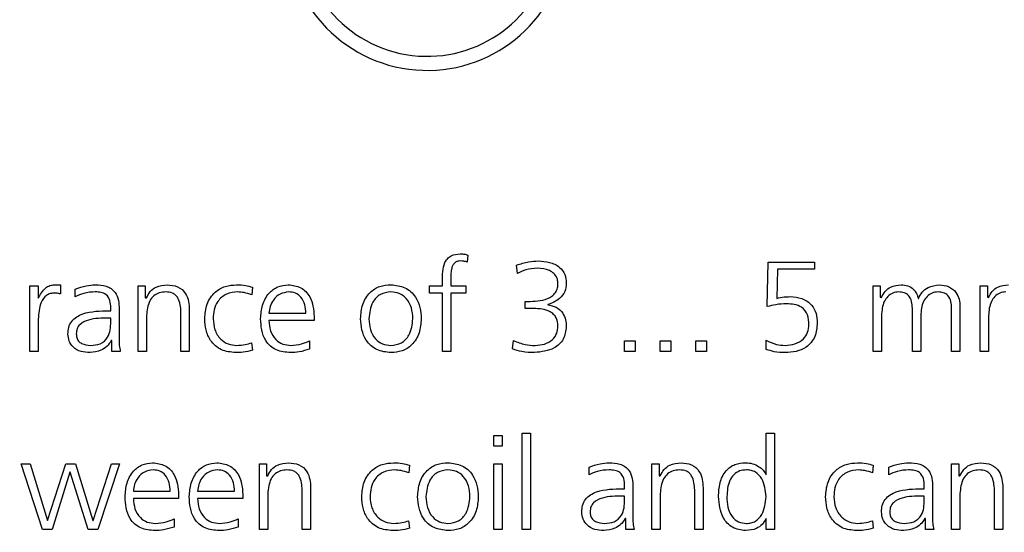
# Model space of a CAD drawing. Units: millimetres. Extents: x 20 to 422, y 10 to 287.
# Drawn here: x 110 to 112, y 233 to 234 of the extents above; entities that cross this region are included whole.
import ezdxf

# ---------------------------------------------------------------- set-up
doc = ezdxf.new("R2010")
doc.units = ezdxf.units.MM
doc.styles.add('SLDTEXTSTYLE0', font='TXT', dxfattribs={"width": 0.605})
doc.dimstyles.new('SLDDIMSTYLE1', dxfattribs={"dimtxt": 3.5, "dimasz": 3.302, "dimexe": 0, "dimexo": 0.0625, "dimgap": 0.875, "dimtad": 1, "dimdec": 3, "dimlfac": 30, "dimrnd": 1e-09, "dimzin": 12, "dimdsep": 46, "dimtxsty": 'SLDTEXTSTYLE0', "dimsah": 1, "dimcen": 0.09, "dimadec": 0, "dimazin": 3, "dimtfac": 1, "dimtdec": 3, "dimtofl": 0, "dimtmove": 0, "dimatfit": 3, "dimfxl": 1, "dimfrac": 2, "dimtolj": 1, "dimtzin": 12, "dimarcsym": 0})

# ---------------------------------------------------------------- blocks, each defined once
blk = doc.blocks.new('_D_4')
at = {"color": 7, "linetype": 'Continuous', "lineweight": 0}
for p, q in [((202.4515, 265.5603), (36.2236, 265.5603)), ((37.2236, 198.7269), (37.2236, 265.5603)), ((99.1182, 198.7269), (36.2236, 198.7269))]:
    blk.add_line(p, q, dxfattribs=at)
at = {"color": 7, "linetype": 'Continuous', "lineweight": 18}
for points in [[(37.2236, 265.5603), (36.7156, 262.2583), (37.7316, 262.2583)], [(37.2236, 198.7269), (37.7316, 202.0289), (36.7156, 202.0289)]]:
    blk.add_solid(points, dxfattribs=at)
at = {"color": 7, "linetype": 'Continuous', "lineweight": 18, "insert": (32.7119, 227.7589), "char_height": 3.5, "attachment_point": 1, "rotation": 90, "style": 'SLDTEXTSTYLE0'}
blk.add_mtext('2005', dxfattribs=at)

msp = doc.modelspace()

# ---------------------------------------------------------------- linework, layer by layer
at = {"color": 7, "linetype": 'Continuous', "lineweight": 25}
for p, q in [((110.966343, 233.711235), (110.965748, 233.702768)), ((111.025235, 233.689385), (111.024331, 233.699306)), ((111.321745, 233.650006), (111.322869, 233.702768)), ((111.322869, 233.702768), (111.377836, 233.702768)), ((111.333783, 233.694301), (111.333034, 233.659729)), ((111.377836, 233.694301), (111.333783, 233.694301)), ((111.377836, 233.702768), (111.377836, 233.694301)), ((110.936511, 233.674546), (110.936511, 233.680146)), ((110.946389, 233.681138), (110.946389, 233.674546)), ((110.446856, 233.674546), (110.456734, 233.674546)), ((110.446856, 233.596935), (110.446856, 233.674546)), ((110.456734, 233.674546), (110.456734, 233.659987)), ((110.476379, 233.675957), (110.483082, 233.675957)), ((110.483082, 233.675957), (110.483082, 233.665065)), ((110.50061, 233.661493), (110.50061, 233.670687)), ((110.575267, 233.674546), (110.583734, 233.674546)), ((110.575267, 233.596935), (110.575267, 233.674546)), ((110.583734, 233.674546), (110.583734, 233.660369)), ((110.7108, 233.672936), (110.71005, 233.663896)), ((110.920813, 233.674546), (110.936511, 233.674546)), ((110.920813, 233.666079), (110.920813, 233.674546)), ((110.946389, 233.674546), (110.963918, 233.674546)), ((110.963918, 233.674546), (110.963918, 233.666079)), ((111.447334, 233.674546), (111.4558, 233.674546)), ((111.447334, 233.596935), (111.447334, 233.674546)), ((111.4558, 233.674546), (111.4558, 233.661118)), ((111.574334, 233.674546), (111.5828, 233.674546)), ((111.574334, 233.596935), (111.574334, 233.674546)), ((111.5828, 233.674546), (111.5828, 233.661118)), ((110.583734, 233.660369), (110.585145, 233.660369)), ((110.936511, 233.666079), (110.920813, 233.666079)), ((110.936511, 233.596935), (110.936511, 233.666079)), ((110.946389, 233.666079), (110.946389, 233.596935)), ((110.963918, 233.666079), (110.946389, 233.666079)), ((111.4558, 233.661118), (111.457211, 233.660964)), ((111.500713, 233.659597), (111.501, 233.659597)), ((111.5828, 233.661118), (111.584211, 233.660964)), ((110.540937, 233.644913), (110.542811, 233.644913)), ((110.542811, 233.644913), (110.542811, 233.648661)), ((110.552689, 233.647184), (110.552689, 233.613141)), ((110.635945, 233.64628), (110.635945, 233.596935)), ((111.03454, 233.656201), (111.037274, 233.656201)), ((111.03454, 233.647735), (111.03454, 233.656201)), ((111.044285, 233.647735), (111.03454, 233.647735)), ((111.061174, 233.652409), (111.061174, 233.6521)), ((111.4939, 233.596935), (111.4939, 233.648043)), ((111.540467, 233.596935), (111.540467, 233.648043)), ((111.550345, 233.650072), (111.550345, 233.596935)), ((110.456734, 233.635145), (110.456734, 233.596935)), ((110.542811, 233.636446), (110.539945, 233.636446)), ((110.542811, 233.631772), (110.542811, 233.636446)), ((110.585145, 233.639444), (110.585145, 233.596935)), ((110.626067, 233.596935), (110.626067, 233.643678)), ((110.730489, 233.64209), (110.774234, 233.64209)), ((110.784111, 233.633624), (110.730489, 233.633624)), ((110.784111, 233.638386), (110.784111, 233.633624)), ((111.457211, 233.639444), (111.457211, 233.596935)), ((111.503778, 233.639444), (111.503778, 233.596935)), ((111.584211, 233.639444), (111.584211, 233.596935)), ((110.544223, 233.609679), (110.543429, 233.609679)), ((110.544223, 233.596935), (110.544223, 233.609679)), ((111.019304, 233.599801), (111.020517, 233.609877)), ((111.320223, 233.599316), (111.320223, 233.61012)), ((110.709896, 233.607121), (110.7108, 233.598236)), ((110.778665, 233.60937), (110.778665, 233.599735)), ((111.152411, 233.609635), (111.165111, 233.609635)), ((111.152411, 233.596935), (111.152411, 233.609635)), ((111.165111, 233.609635), (111.165111, 233.596935)), ((111.194745, 233.609635), (111.207445, 233.609635)), ((111.194745, 233.596935), (111.194745, 233.609635)), ((111.207445, 233.609635), (111.207445, 233.596935)), ((111.237078, 233.609635), (111.249778, 233.609635)), ((111.237078, 233.596935), (111.237078, 233.609635)), ((111.249778, 233.609635), (111.249778, 233.596935)), ((110.456734, 233.596935), (110.446856, 233.596935)), ((110.5541, 233.596935), (110.544223, 233.596935)), ((110.585145, 233.596935), (110.575267, 233.596935)), ((110.635945, 233.596935), (110.626067, 233.596935)), ((110.946389, 233.596935), (110.936511, 233.596935)), ((111.165111, 233.596935), (111.152411, 233.596935)), ((111.207445, 233.596935), (111.194745, 233.596935)), ((111.249778, 233.596935), (111.237078, 233.596935)), ((111.457211, 233.596935), (111.447334, 233.596935)), ((111.503778, 233.596935), (111.4939, 233.596935)), ((111.550345, 233.596935), (111.540467, 233.596935)), ((111.584211, 233.596935), (111.574334, 233.596935)), ((110.997189, 233.484579), (110.997189, 233.497279)), ((110.997189, 233.497279), (111.007067, 233.497279)), ((111.007067, 233.497279), (111.007067, 233.484579)), ((111.031056, 233.500101), (111.040934, 233.500101)), ((111.031056, 233.385801), (111.031056, 233.500101)), ((111.040934, 233.500101), (111.040934, 233.385801)), ((111.320576, 233.450602), (111.320334, 233.500101)), ((111.320334, 233.500101), (111.330211, 233.500101)), ((111.330211, 233.500101), (111.330211, 233.385801)), ((111.007067, 233.484579), (110.997189, 233.484579)), ((110.436625, 233.463413), (110.447143, 233.463413)), ((110.461628, 233.385801), (110.436625, 233.463413)), ((110.447143, 233.463413), (110.467582, 233.396208)), ((110.467868, 233.396208), (110.48952, 233.463413)), ((110.48952, 233.463413), (110.501095, 233.463413)), ((110.501095, 233.463413), (110.521667, 233.396297)), ((110.521975, 233.396297), (110.543473, 233.463413)), ((110.553064, 233.463413), (110.527466, 233.385801)), ((110.543473, 233.463413), (110.553064, 233.463413)), ((110.7192, 233.463413), (110.727667, 233.463413)), ((110.7192, 233.385801), (110.7192, 233.463413)), ((110.727667, 233.463413), (110.727667, 233.449235)), ((110.897066, 233.461803), (110.896317, 233.452763)), ((110.997189, 233.463413), (111.007067, 233.463413)), ((110.997189, 233.385801), (110.997189, 233.463413)), ((111.007067, 233.463413), (111.007067, 233.385801)), ((111.11021, 233.45036), (111.11021, 233.459554)), ((111.184867, 233.463413), (111.193334, 233.463413)), ((111.184867, 233.385801), (111.184867, 233.463413)), ((111.193334, 233.463413), (111.193334, 233.449235)), ((111.4474, 233.461803), (111.44665, 233.452763)), ((111.46581, 233.45036), (111.46581, 233.459554)), ((111.540467, 233.463413), (111.548934, 233.463413)), ((111.540467, 233.385801), (111.540467, 233.463413)), ((111.548934, 233.463413), (111.548934, 233.449235)), ((110.494393, 233.453535), (110.473204, 233.385801)), ((110.494701, 233.453535), (110.494393, 233.453535)), ((110.51589, 233.385801), (110.494701, 233.453535)), ((110.727667, 233.449235), (110.729078, 233.449235)), ((111.193334, 233.449235), (111.194745, 233.449235)), ((111.320334, 233.450602), (111.320576, 233.450602)), ((111.548934, 233.449235), (111.550345, 233.449235)), ((110.779878, 233.435146), (110.779878, 233.385801)), ((111.152411, 233.433779), (111.152411, 233.437527)), ((111.162289, 233.43605), (111.162289, 233.402007)), ((111.245545, 233.435146), (111.245545, 233.385801)), ((111.508011, 233.433779), (111.508011, 233.437527)), ((111.517889, 233.43605), (111.517889, 233.402007)), ((111.601145, 233.435146), (111.601145, 233.385801)), ((110.569623, 233.430957), (110.613367, 233.430957)), ((110.623245, 233.427253), (110.623245, 233.42249)), ((110.645823, 233.430957), (110.689567, 233.430957)), ((110.699445, 233.427253), (110.699445, 233.42249)), ((110.729078, 233.428311), (110.729078, 233.385801)), ((110.77, 233.385801), (110.77, 233.432544)), ((111.152411, 233.425313), (111.149545, 233.425313)), ((111.150537, 233.433779), (111.152411, 233.433779)), ((111.152411, 233.420638), (111.152411, 233.425313)), ((111.194745, 233.428311), (111.194745, 233.385801)), ((111.235667, 233.385801), (111.235667, 233.432544)), ((111.508011, 233.425313), (111.505145, 233.425313)), ((111.506137, 233.433779), (111.508011, 233.433779)), ((111.508011, 233.420638), (111.508011, 233.425313)), ((111.550345, 233.428311), (111.550345, 233.385801)), ((111.591267, 233.385801), (111.591267, 233.432544)), ((110.623245, 233.42249), (110.569623, 233.42249)), ((110.699445, 233.42249), (110.645823, 233.42249)), ((110.467582, 233.396208), (110.467868, 233.396208)), ((110.521667, 233.396297), (110.521975, 233.396297)), ((110.617799, 233.398237), (110.617799, 233.388602)), ((110.693999, 233.398237), (110.693999, 233.388602)), ((110.896162, 233.395988), (110.897066, 233.387102)), ((111.153823, 233.398546), (111.153029, 233.398546)), ((111.153823, 233.385801), (111.153823, 233.398546)), ((111.320334, 233.385801), (111.320334, 233.398523)), ((111.446496, 233.395988), (111.4474, 233.387102)), ((111.509423, 233.398546), (111.508629, 233.398546)), ((111.509423, 233.385801), (111.509423, 233.398546)), ((110.473204, 233.385801), (110.461628, 233.385801)), ((110.527466, 233.385801), (110.51589, 233.385801)), ((110.729078, 233.385801), (110.7192, 233.385801)), ((110.779878, 233.385801), (110.77, 233.385801)), ((111.007067, 233.385801), (110.997189, 233.385801)), ((111.040934, 233.385801), (111.031056, 233.385801)), ((111.1637, 233.385801), (111.153823, 233.385801)), ((111.194745, 233.385801), (111.184867, 233.385801)), ((111.245545, 233.385801), (111.235667, 233.385801)), ((111.330211, 233.385801), (111.320334, 233.385801)), ((111.5193, 233.385801), (111.509423, 233.385801)), ((111.550345, 233.385801), (111.540467, 233.385801)), ((111.601145, 233.385801), (111.591267, 233.385801))]:
    msp.add_line(p, q, dxfattribs=at)
for radius, start, end in [(0.166667, 88.303424, 76.771089), (0.15, 89.578855, 76.745654)]:
    msp.add_arc((110.918167, 234.096935), radius, start, end, dxfattribs=at)
for points, knots in [([(110.936511, 233.680146), (110.936346, 233.68781), (110.936139, 233.697396), (110.941911, 233.707103), (110.94784, 233.711943), (110.953549, 233.712365), (110.957347, 233.712646)], [0, 0, 0, 0, 0.49997515, 0.62532441, 0.75074213, 1, 1, 1, 1]), ([(110.958119, 233.704179), (110.956878, 233.704124), (110.954404, 233.704015), (110.950936, 233.702371), (110.948594, 233.699395), (110.945851, 233.692448), (110.94615, 233.686164), (110.946389, 233.681138)], [0, 0, 0, 0, 0.12522361, 0.24978253, 0.37479137, 0.49996017, 1, 1, 1, 1]), ([(110.957347, 233.712646), (110.959068, 233.71261), (110.962135, 233.712546), (110.965059, 233.711635), (110.966343, 233.711235)], [0, 0, 0, 0, 0.56084709, 1, 1, 1, 1]), ([(110.965748, 233.702768), (110.964357, 233.703223), (110.961873, 233.704034), (110.959266, 233.704135), (110.958119, 233.704179)], [0, 0, 0, 0, 0.55993489, 1, 1, 1, 1]), ([(111.024331, 233.699306), (111.029031, 233.700823), (111.037422, 233.703529), (111.046215, 233.703981), (111.050084, 233.704179)], [0, 0, 0, 0, 0.560068902, 1, 1, 1, 1]), ([(111.050084, 233.704179), (111.05456, 233.703919), (111.063484, 233.703401), (111.075163, 233.698049), (111.082388, 233.688446), (111.082974, 233.681372), (111.083267, 233.677831)], [0, 0, 0, 0, 0.28104913, 0.56039384, 0.77995542, 1, 1, 1, 1]), ([(111.049003, 233.695713), (111.044359, 233.695292), (111.036055, 233.69454), (111.028545, 233.690962), (111.025235, 233.689385)], [0, 0, 0, 0, 0.55920577, 1, 1, 1, 1]), ([(111.073389, 233.678074), (111.073171, 233.680174), (111.072734, 233.68438), (111.068681, 233.689449), (111.061076, 233.694566), (111.05398, 233.69524), (111.049003, 233.695713)], [0, 0, 0, 0, 0.18659149, 0.37351292, 0.56071708, 1, 1, 1, 1]), ([(110.456734, 233.659987), (110.459141, 233.664485), (110.4625, 233.670762), (110.470462, 233.675389), (110.474408, 233.675768), (110.476379, 233.675957)], [0, 0, 0, 0, 0.55850564, 0.77945418, 1, 1, 1, 1]), ([(110.50061, 233.670687), (110.50492, 233.672245), (110.51262, 233.675027), (110.520769, 233.675673), (110.524357, 233.675957)], [0, 0, 0, 0, 0.55979435, 1, 1, 1, 1]), ([(110.524357, 233.675957), (110.528746, 233.675793), (110.537462, 233.675467), (110.54844, 233.668365), (110.552275, 233.657442), (110.552551, 233.650609), (110.552689, 233.647184)], [0, 0, 0, 0, 0.28114919, 0.55830243, 0.77862076, 1, 1, 1, 1]), ([(110.585145, 233.660369), (110.58648, 233.662975), (110.589145, 233.668178), (110.597653, 233.674878), (110.605234, 233.675548), (110.609861, 233.675957)], [0, 0, 0, 0, 0.281164558, 0.561198046, 1, 1, 1, 1]), ([(110.609861, 233.675957), (110.614103, 233.675599), (110.622564, 233.674886), (110.631874, 233.666522), (110.635433, 233.656169), (110.635774, 233.64958), (110.635945, 233.64628)], [0, 0, 0, 0, 0.27988397, 0.55821478, 0.77875483, 1, 1, 1, 1]), ([(110.654289, 233.63574), (110.654766, 233.641564), (110.655717, 233.653186), (110.665047, 233.667254), (110.678351, 233.674871), (110.687486, 233.675595), (110.692058, 233.675957)], [0, 0, 0, 0, 0.280376902, 0.559483015, 0.779491837, 1, 1, 1, 1]), ([(110.692058, 233.675957), (110.69563, 233.67583), (110.702011, 233.675603), (110.708113, 233.673752), (110.7108, 233.672936)], [0, 0, 0, 0, 0.55972761, 1, 1, 1, 1]), ([(110.720611, 233.63574), (110.721014, 233.641159), (110.721819, 233.651975), (110.729027, 233.665707), (110.740477, 233.67448), (110.749003, 233.675465), (110.753265, 233.675957)], [0, 0, 0, 0, 0.28071822, 0.56037051, 0.78022002, 1, 1, 1, 1]), ([(110.753265, 233.675957), (110.75844, 233.675375), (110.768781, 233.674213), (110.78231, 233.659892), (110.783428, 233.646547), (110.784111, 233.638386)], [0, 0, 0, 0, 0.28013126, 0.55972748, 1, 1, 1, 1]), ([(110.839145, 233.63574), (110.839587, 233.641435), (110.840469, 233.652796), (110.848904, 233.66691), (110.861675, 233.674955), (110.870641, 233.675623), (110.875128, 233.675957)], [0, 0, 0, 0, 0.28060554, 0.55973342, 0.77963979, 1, 1, 1, 1]), ([(110.875128, 233.675957), (110.880859, 233.675374), (110.892303, 233.674209), (110.904596, 233.662796), (110.91021, 233.649134), (110.910811, 233.640208), (110.911111, 233.63574)], [0, 0, 0, 0, 0.27958759, 0.55832149, 0.77892002, 1, 1, 1, 1]), ([(111.037274, 233.656201), (111.045437, 233.656296), (111.055648, 233.656414), (111.066226, 233.662232), (111.070592, 233.666452), (111.073104, 233.672069), (111.073294, 233.67607), (111.073389, 233.678074)], [0, 0, 0, 0, 0.49918421, 0.62447891, 0.74966979, 0.87466215, 1, 1, 1, 1]), ([(111.083267, 233.677831), (111.082924, 233.674413), (111.082239, 233.66758), (111.074478, 233.657461), (111.066218, 233.654324), (111.061174, 233.652409)], [0, 0, 0, 0, 0.28047017, 0.5606827, 1, 1, 1, 1]), ([(111.457211, 233.660964), (111.458526, 233.663419), (111.461149, 233.66832), (111.469116, 233.674828), (111.476334, 233.675529), (111.480737, 233.675957)], [0, 0, 0, 0, 0.281460169, 0.561758199, 1, 1, 1, 1]), ([(111.480737, 233.675957), (111.483387, 233.675725), (111.488679, 233.675262), (111.495081, 233.67119), (111.499259, 233.665683), (111.500228, 233.661627), (111.500713, 233.659597)], [0, 0, 0, 0, 0.280267984, 0.559590208, 0.779626326, 1, 1, 1, 1]), ([(111.501, 233.659597), (111.502367, 233.662216), (111.505102, 233.667458), (111.513545, 233.674377), (111.521177, 233.675359), (111.525827, 233.675957)], [0, 0, 0, 0, 0.28064551, 0.56167597, 1, 1, 1, 1]), ([(111.525827, 233.675957), (111.529598, 233.675579), (111.537128, 233.674826), (111.545701, 233.667884), (111.549748, 233.658924), (111.550146, 233.653025), (111.550345, 233.650072)], [0, 0, 0, 0, 0.27982672, 0.55875998, 0.77909802, 1, 1, 1, 1]), ([(111.584211, 233.660964), (111.585526, 233.663419), (111.588149, 233.66832), (111.596116, 233.674828), (111.603334, 233.675529), (111.607737, 233.675957)], [0, 0, 0, 0, 0.28146017, 0.5617582, 1, 1, 1, 1]), ([(110.47607, 233.666079), (110.474361, 233.665976), (110.470945, 233.665769), (110.464768, 233.662567), (110.457704, 233.652354), (110.457122, 233.642033), (110.456734, 233.635145)], [0, 0, 0, 0, 0.12551744, 0.25078145, 0.49997073, 1, 1, 1, 1]), ([(110.483082, 233.665065), (110.481794, 233.665409), (110.479494, 233.666022), (110.477117, 233.666062), (110.47607, 233.666079)], [0, 0, 0, 0, 0.55970786, 1, 1, 1, 1]), ([(110.524401, 233.66749), (110.51972, 233.667257), (110.511363, 233.66684), (110.503896, 233.663127), (110.50061, 233.661493)], [0, 0, 0, 0, 0.56005192, 1, 1, 1, 1]), ([(110.542811, 233.648661), (110.542684, 233.651508), (110.54243, 233.657168), (110.538209, 233.664563), (110.531083, 233.667212), (110.526632, 233.667397), (110.524401, 233.66749)], [0, 0, 0, 0, 0.28112948, 0.55879658, 0.77878633, 1, 1, 1, 1]), ([(110.607855, 233.66749), (110.605304, 233.667331), (110.60021, 233.667011), (110.593496, 233.662985), (110.586526, 233.65418), (110.585714, 233.645518), (110.585145, 233.639444)], [0, 0, 0, 0, 0.1873237, 0.37415828, 0.56118274, 1, 1, 1, 1]), ([(110.626067, 233.643678), (110.625631, 233.649505), (110.625086, 233.656802), (110.619923, 233.663722), (110.61507, 233.666939), (110.610739, 233.66727), (110.607855, 233.66749)], [0, 0, 0, 0, 0.49840504, 0.62409083, 0.74971557, 1, 1, 1, 1]), ([(110.693425, 233.66749), (110.688847, 233.667028), (110.679707, 233.666104), (110.669545, 233.657378), (110.664823, 233.646475), (110.664386, 233.639321), (110.664167, 233.63574)], [0, 0, 0, 0, 0.27976627, 0.5585383, 0.77900735, 1, 1, 1, 1]), ([(110.71005, 233.663896), (110.707028, 233.664968), (110.701633, 233.666881), (110.695933, 233.667304), (110.693425, 233.66749)], [0, 0, 0, 0, 0.56016764, 1, 1, 1, 1]), ([(110.753927, 233.66749), (110.75035, 233.666973), (110.743182, 233.665937), (110.735667, 233.658742), (110.731347, 233.650519), (110.730775, 233.6449), (110.730489, 233.64209)], [0, 0, 0, 0, 0.27878281, 0.55864765, 0.77930012, 1, 1, 1, 1]), ([(110.774234, 233.64209), (110.774012, 233.645517), (110.773569, 233.65235), (110.769361, 233.661223), (110.76205, 233.666781), (110.756636, 233.667254), (110.753927, 233.66749)], [0, 0, 0, 0, 0.28102497, 0.5604289, 0.7800592, 1, 1, 1, 1]), ([(110.875128, 233.66749), (110.870797, 233.666919), (110.862135, 233.665776), (110.850898, 233.653721), (110.849734, 233.642561), (110.849023, 233.63574)], [0, 0, 0, 0, 0.27996904, 0.55990852, 1, 1, 1, 1]), ([(110.901234, 233.63574), (110.900922, 233.640055), (110.900299, 233.648668), (110.894563, 233.659624), (110.885337, 233.666499), (110.878532, 233.66716), (110.875128, 233.66749)], [0, 0, 0, 0, 0.28073242, 0.56029966, 0.78005208, 1, 1, 1, 1]), ([(111.333034, 233.659729), (111.335909, 233.660481), (111.341048, 233.661825), (111.346352, 233.661839), (111.348688, 233.661846)], [0, 0, 0, 0, 0.55966565, 1, 1, 1, 1]), ([(111.348688, 233.661846), (111.353458, 233.661518), (111.362971, 233.660863), (111.374471, 233.653109), (111.380329, 233.642033), (111.380784, 233.634565), (111.381011, 233.630823)], [0, 0, 0, 0, 0.28051245, 0.55938846, 0.77928536, 1, 1, 1, 1]), ([(111.477717, 233.66749), (111.475294, 233.667211), (111.470449, 233.666652), (111.464401, 233.662239), (111.458354, 233.653458), (111.457683, 233.64522), (111.457211, 233.639444)], [0, 0, 0, 0, 0.18684837, 0.37365118, 0.56084205, 1, 1, 1, 1]), ([(111.4939, 233.648043), (111.493765, 233.650736), (111.493494, 233.6561), (111.490205, 233.663207), (111.484083, 233.667054), (111.479841, 233.667345), (111.477717, 233.66749)], [0, 0, 0, 0, 0.281216822, 0.560098064, 0.779602562, 1, 1, 1, 1]), ([(111.524283, 233.66749), (111.521861, 233.667211), (111.517016, 233.666652), (111.510968, 233.662239), (111.504921, 233.653458), (111.504249, 233.64522), (111.503778, 233.639444)], [0, 0, 0, 0, 0.18684837, 0.37365118, 0.56084205, 1, 1, 1, 1]), ([(111.540467, 233.648043), (111.540331, 233.650736), (111.540061, 233.6561), (111.536772, 233.663207), (111.530649, 233.667054), (111.526408, 233.667345), (111.524283, 233.66749)], [0, 0, 0, 0, 0.28121682, 0.56009806, 0.77960256, 1, 1, 1, 1]), ([(111.604717, 233.66749), (111.602294, 233.667211), (111.597449, 233.666652), (111.591401, 233.662239), (111.585354, 233.653458), (111.584683, 233.64522), (111.584211, 233.639444)], [0, 0, 0, 0, 0.18684837, 0.37365118, 0.56084205, 1, 1, 1, 1]), ([(110.492011, 233.61755), (110.492144, 233.62021), (110.492408, 233.625519), (110.496076, 233.63284), (110.502176, 233.638107), (110.51667, 233.644904), (110.530155, 233.644909), (110.540937, 233.644913)], [0, 0, 0, 0, 0.12516364, 0.24980804, 0.37496052, 0.50024082, 1, 1, 1, 1]), ([(111.073389, 233.627031), (111.073094, 233.630486), (111.072651, 233.635683), (111.068238, 233.641006), (111.060036, 233.647097), (111.051279, 233.647451), (111.044285, 233.647735)], [0, 0, 0, 0, 0.24952648, 0.37526069, 0.50097195, 1, 1, 1, 1]), ([(111.061174, 233.6521), (111.064709, 233.651516), (111.07177, 233.65035), (111.079216, 233.643119), (111.082743, 233.634612), (111.083092, 233.629045), (111.083267, 233.626259)], [0, 0, 0, 0, 0.27960203, 0.55857438, 0.77910371, 1, 1, 1, 1]), ([(111.344631, 233.653379), (111.340287, 233.653217), (111.332528, 233.652928), (111.325041, 233.650899), (111.321745, 233.650006)], [0, 0, 0, 0, 0.559800983, 1, 1, 1, 1]), ([(111.371134, 233.628685), (111.370925, 233.632613), (111.370511, 233.640423), (111.363426, 233.649624), (111.353787, 233.653), (111.347687, 233.653253), (111.344631, 233.653379)], [0, 0, 0, 0, 0.280737506, 0.558136354, 0.778652593, 1, 1, 1, 1]), ([(110.539945, 233.636446), (110.532015, 233.636403), (110.520146, 233.636338), (110.50702, 233.630561), (110.502303, 233.623855), (110.502027, 233.619875), (110.501889, 233.617881)], [0, 0, 0, 0, 0.501222602, 0.75016993, 0.87480332, 1, 1, 1, 1]), ([(110.690846, 233.595524), (110.68506, 233.596066), (110.673514, 233.59715), (110.660921, 233.608454), (110.655175, 233.622226), (110.654585, 233.631232), (110.654289, 233.63574)], [0, 0, 0, 0, 0.27979974, 0.55840377, 0.77894464, 1, 1, 1, 1]), ([(110.664167, 233.63574), (110.664538, 233.631285), (110.665277, 233.622389), (110.672146, 233.6116), (110.681861, 233.604994), (110.688865, 233.604325), (110.692367, 233.60399)], [0, 0, 0, 0, 0.28040315, 0.55979576, 0.77985093, 1, 1, 1, 1]), ([(110.756066, 233.595524), (110.750279, 233.595949), (110.738753, 233.596797), (110.72611, 233.608217), (110.721264, 233.622282), (110.720829, 233.63125), (110.720611, 233.63574)], [0, 0, 0, 0, 0.2801661, 0.55805098, 0.77868492, 1, 1, 1, 1]), ([(110.730489, 233.633624), (110.730802, 233.629472), (110.731428, 233.621187), (110.73756, 233.610933), (110.746706, 233.604841), (110.753238, 233.604274), (110.756507, 233.60399)], [0, 0, 0, 0, 0.28054747, 0.55978549, 0.77975712, 1, 1, 1, 1]), ([(110.875128, 233.595524), (110.869392, 233.596095), (110.857938, 233.597237), (110.845652, 233.608676), (110.840041, 233.622342), (110.839444, 233.631271), (110.839145, 233.63574)], [0, 0, 0, 0, 0.27958537, 0.55834921, 0.77894124, 1, 1, 1, 1]), ([(110.849023, 233.63574), (110.849335, 233.631424), (110.849958, 233.622809), (110.855695, 233.611858), (110.864907, 233.60495), (110.87172, 233.60431), (110.875128, 233.60399)], [0, 0, 0, 0, 0.28070757, 0.56023767, 0.78002044, 1, 1, 1, 1]), ([(110.911111, 233.63574), (110.910672, 233.630043), (110.909795, 233.61868), (110.901363, 233.60456), (110.888591, 233.596499), (110.879619, 233.595849), (110.875128, 233.595524)], [0, 0, 0, 0, 0.28058184, 0.55969685, 0.7796316, 1, 1, 1, 1]), ([(110.875128, 233.60399), (110.879463, 233.604552), (110.888134, 233.605676), (110.899352, 233.617764), (110.90052, 233.628921), (110.901234, 233.63574)], [0, 0, 0, 0, 0.27994123, 0.55995366, 1, 1, 1, 1]), ([(110.518778, 233.60399), (110.522777, 233.604234), (110.530748, 233.604719), (110.539511, 233.612662), (110.542564, 233.622483), (110.542729, 233.628671), (110.542811, 233.631772)], [0, 0, 0, 0, 0.2800834, 0.55826811, 0.77864387, 1, 1, 1, 1]), ([(111.083267, 233.626259), (111.082592, 233.621122), (111.081241, 233.610845), (111.066792, 233.597681), (111.053577, 233.596342), (111.045498, 233.595524)], [0, 0, 0, 0, 0.279839497, 0.55975237, 1, 1, 1, 1]), ([(111.046115, 233.60399), (111.049865, 233.604297), (111.057348, 233.60491), (111.066819, 233.610015), (111.072671, 233.618136), (111.07315, 233.624065), (111.073389, 233.627031)], [0, 0, 0, 0, 0.28072792, 0.56011737, 0.77991356, 1, 1, 1, 1]), ([(111.381011, 233.630823), (111.380591, 233.625257), (111.379754, 233.614163), (111.369279, 233.601648), (111.355924, 233.596267), (111.347268, 233.595772), (111.342933, 233.595524)], [0, 0, 0, 0, 0.280180403, 0.558373211, 0.778879902, 1, 1, 1, 1]), ([(111.342933, 233.60399), (111.346865, 233.604336), (111.354714, 233.605027), (111.364397, 233.610816), (111.370377, 233.61937), (111.370881, 233.625579), (111.371134, 233.628685)], [0, 0, 0, 0, 0.28043663, 0.55992823, 0.77986846, 1, 1, 1, 1]), ([(110.518183, 233.595524), (110.51456, 233.595689), (110.507331, 233.59602), (110.498266, 233.601143), (110.492839, 233.609029), (110.492288, 233.614706), (110.492011, 233.61755)], [0, 0, 0, 0, 0.28070002, 0.56012784, 0.77964478, 1, 1, 1, 1]), ([(110.501889, 233.617881), (110.501977, 233.616333), (110.502152, 233.613241), (110.504241, 233.608914), (110.509859, 233.604875), (110.515101, 233.604355), (110.518778, 233.60399)], [0, 0, 0, 0, 0.18741562, 0.37413172, 0.56096693, 1, 1, 1, 1]), ([(110.543429, 233.609679), (110.541874, 233.607293), (110.538759, 233.602515), (110.529908, 233.59698), (110.522626, 233.596076), (110.518183, 233.595524)], [0, 0, 0, 0, 0.279935162, 0.560622594, 1, 1, 1, 1]), ([(110.552689, 233.613141), (110.552614, 233.610081), (110.55248, 233.604621), (110.553605, 233.599282), (110.5541, 233.596935)], [0, 0, 0, 0, 0.5603558, 1, 1, 1, 1]), ([(111.020517, 233.609877), (111.02511, 233.607945), (111.033322, 233.60449), (111.042202, 233.604143), (111.046115, 233.60399)], [0, 0, 0, 0, 0.55928448, 1, 1, 1, 1]), ([(111.320223, 233.61012), (111.324254, 233.608169), (111.331459, 233.604683), (111.339424, 233.604202), (111.342933, 233.60399)], [0, 0, 0, 0, 0.55944502, 1, 1, 1, 1]), ([(110.7108, 233.598236), (110.707134, 233.597287), (110.700582, 233.595591), (110.693823, 233.595544), (110.690846, 233.595524)], [0, 0, 0, 0, 0.55958896, 1, 1, 1, 1]), ([(110.692367, 233.60399), (110.695711, 233.604186), (110.701685, 233.604537), (110.707386, 233.606331), (110.709896, 233.607121)], [0, 0, 0, 0, 0.55972189, 1, 1, 1, 1]), ([(110.778665, 233.599735), (110.774546, 233.598397), (110.767186, 233.596005), (110.759465, 233.595671), (110.756066, 233.595524)], [0, 0, 0, 0, 0.559656, 1, 1, 1, 1]), ([(110.756507, 233.60399), (110.760805, 233.604367), (110.768479, 233.60504), (110.775554, 233.608047), (110.778665, 233.60937)], [0, 0, 0, 0, 0.56018877, 1, 1, 1, 1]), ([(111.045498, 233.595524), (111.040488, 233.595641), (111.031543, 233.595852), (111.023043, 233.598595), (111.019304, 233.599801)], [0, 0, 0, 0, 0.56014747, 1, 1, 1, 1]), ([(111.342933, 233.595524), (111.338589, 233.595649), (111.330832, 233.595871), (111.323464, 233.598264), (111.320223, 233.599316)], [0, 0, 0, 0, 0.560180415, 1, 1, 1, 1]), ([(110.559745, 233.424607), (110.560148, 233.430025), (110.560952, 233.440842), (110.56816, 233.454574), (110.579611, 233.463347), (110.588137, 233.464331), (110.592399, 233.464824)], [0, 0, 0, 0, 0.28071822, 0.56037051, 0.78022002, 1, 1, 1, 1]), ([(110.592399, 233.464824), (110.597574, 233.464242), (110.607914, 233.463079), (110.621443, 233.448758), (110.622561, 233.435414), (110.623245, 233.427253)], [0, 0, 0, 0, 0.28013126, 0.55972748, 1, 1, 1, 1]), ([(110.635945, 233.424607), (110.636348, 233.430025), (110.637152, 233.440842), (110.64436, 233.454574), (110.655811, 233.463347), (110.664337, 233.464331), (110.668599, 233.464824)], [0, 0, 0, 0, 0.28071822, 0.56037051, 0.78022002, 1, 1, 1, 1]), ([(110.668599, 233.464824), (110.673774, 233.464242), (110.684114, 233.463079), (110.697643, 233.448758), (110.698761, 233.435414), (110.699445, 233.427253)], [0, 0, 0, 0, 0.28013126, 0.55972748, 1, 1, 1, 1]), ([(110.729078, 233.449235), (110.730413, 233.451842), (110.733078, 233.457044), (110.741587, 233.463745), (110.749167, 233.464415), (110.753795, 233.464824)], [0, 0, 0, 0, 0.281164558, 0.561198046, 1, 1, 1, 1]), ([(110.753795, 233.464824), (110.758037, 233.464466), (110.766497, 233.463752), (110.775807, 233.455389), (110.779366, 233.445036), (110.779707, 233.438446), (110.779878, 233.435146)], [0, 0, 0, 0, 0.27988397, 0.55821478, 0.77875483, 1, 1, 1, 1]), ([(110.840556, 233.424607), (110.841033, 233.430431), (110.841984, 233.442052), (110.851314, 233.45612), (110.864617, 233.463737), (110.873752, 233.464461), (110.878325, 233.464824)], [0, 0, 0, 0, 0.2803769, 0.55948301, 0.77949184, 1, 1, 1, 1]), ([(110.878325, 233.464824), (110.881897, 233.464697), (110.888278, 233.46447), (110.89438, 233.462618), (110.897066, 233.461803)], [0, 0, 0, 0, 0.55972761, 1, 1, 1, 1]), ([(110.906878, 233.424607), (110.90732, 233.430302), (110.908202, 233.441662), (110.916638, 233.455777), (110.929409, 233.463822), (110.938374, 233.464489), (110.942861, 233.464824)], [0, 0, 0, 0, 0.28060554, 0.55973342, 0.77963979, 1, 1, 1, 1]), ([(110.942861, 233.464824), (110.948592, 233.46424), (110.960036, 233.463075), (110.972329, 233.451663), (110.977943, 233.438001), (110.978544, 233.429075), (110.978845, 233.424607)], [0, 0, 0, 0, 0.27958759, 0.55832149, 0.77892002, 1, 1, 1, 1]), ([(111.11021, 233.459554), (111.11452, 233.461112), (111.12222, 233.463894), (111.130369, 233.464539), (111.133957, 233.464824)], [0, 0, 0, 0, 0.55979435, 1, 1, 1, 1]), ([(111.133957, 233.464824), (111.138346, 233.46466), (111.147062, 233.464334), (111.15804, 233.457231), (111.161875, 233.446309), (111.162151, 233.439475), (111.162289, 233.43605)], [0, 0, 0, 0, 0.28114919, 0.55830243, 0.77862076, 1, 1, 1, 1]), ([(111.194745, 233.449235), (111.19608, 233.451842), (111.198745, 233.457044), (111.207253, 233.463745), (111.214834, 233.464415), (111.219461, 233.464824)], [0, 0, 0, 0, 0.28116456, 0.56119805, 1, 1, 1, 1]), ([(111.219461, 233.464824), (111.223703, 233.464466), (111.232164, 233.463752), (111.241474, 233.455389), (111.245033, 233.445036), (111.245374, 233.438446), (111.245545, 233.435146)], [0, 0, 0, 0, 0.27988397, 0.55821478, 0.77875483, 1, 1, 1, 1]), ([(111.263889, 233.424607), (111.264144, 233.430072), (111.264651, 233.440964), (111.271075, 233.455365), (111.283066, 233.463848), (111.291693, 233.464498), (111.296014, 233.464824)], [0, 0, 0, 0, 0.28114723, 0.56027632, 0.77975222, 1, 1, 1, 1]), ([(111.296014, 233.464824), (111.298795, 233.464638), (111.304359, 233.464266), (111.311351, 233.460714), (111.317004, 233.456256), (111.319225, 233.452486), (111.320334, 233.450602)], [0, 0, 0, 0, 0.27992992, 0.56003708, 0.78026247, 1, 1, 1, 1]), ([(111.390889, 233.424607), (111.391366, 233.430431), (111.392317, 233.442052), (111.401647, 233.45612), (111.414951, 233.463737), (111.424086, 233.464461), (111.428658, 233.464824)], [0, 0, 0, 0, 0.280376902, 0.559483015, 0.779491837, 1, 1, 1, 1]), ([(111.428658, 233.464824), (111.43223, 233.464697), (111.438611, 233.46447), (111.444713, 233.462618), (111.4474, 233.461803)], [0, 0, 0, 0, 0.55972761, 1, 1, 1, 1]), ([(111.46581, 233.459554), (111.47012, 233.461112), (111.47782, 233.463894), (111.485969, 233.464539), (111.489557, 233.464824)], [0, 0, 0, 0, 0.55979435, 1, 1, 1, 1]), ([(111.489557, 233.464824), (111.493946, 233.46466), (111.502662, 233.464334), (111.51364, 233.457231), (111.517475, 233.446309), (111.517751, 233.439475), (111.517889, 233.43605)], [0, 0, 0, 0, 0.28114919, 0.55830243, 0.77862076, 1, 1, 1, 1]), ([(111.550345, 233.449235), (111.55168, 233.451842), (111.554345, 233.457044), (111.562853, 233.463745), (111.570434, 233.464415), (111.575061, 233.464824)], [0, 0, 0, 0, 0.28116456, 0.56119805, 1, 1, 1, 1]), ([(111.575061, 233.464824), (111.579303, 233.464466), (111.587764, 233.463752), (111.597074, 233.455389), (111.600633, 233.445036), (111.600974, 233.438446), (111.601145, 233.435146)], [0, 0, 0, 0, 0.27988397, 0.55821478, 0.77875483, 1, 1, 1, 1]), ([(110.59306, 233.456357), (110.589483, 233.45584), (110.582316, 233.454804), (110.574801, 233.447608), (110.57048, 233.439385), (110.569908, 233.433767), (110.569623, 233.430957)], [0, 0, 0, 0, 0.27878281, 0.55864765, 0.77930012, 1, 1, 1, 1]), ([(110.613367, 233.430957), (110.613145, 233.434383), (110.612702, 233.441216), (110.608495, 233.45009), (110.601183, 233.455647), (110.595769, 233.45612), (110.59306, 233.456357)], [0, 0, 0, 0, 0.28102497, 0.5604289, 0.7800592, 1, 1, 1, 1]), ([(110.66926, 233.456357), (110.665683, 233.45584), (110.658516, 233.454804), (110.651001, 233.447608), (110.64668, 233.439385), (110.646108, 233.433767), (110.645823, 233.430957)], [0, 0, 0, 0, 0.27878281, 0.55864765, 0.77930012, 1, 1, 1, 1]), ([(110.689567, 233.430957), (110.689345, 233.434383), (110.688902, 233.441216), (110.684695, 233.45009), (110.677383, 233.455647), (110.671969, 233.45612), (110.66926, 233.456357)], [0, 0, 0, 0, 0.28102497, 0.5604289, 0.7800592, 1, 1, 1, 1]), ([(110.751788, 233.456357), (110.749238, 233.456197), (110.744143, 233.455878), (110.73743, 233.451852), (110.730459, 233.443046), (110.729647, 233.434385), (110.729078, 233.428311)], [0, 0, 0, 0, 0.1873237, 0.37415828, 0.56118274, 1, 1, 1, 1]), ([(110.77, 233.432544), (110.769565, 233.438372), (110.769019, 233.445669), (110.763857, 233.452589), (110.759003, 233.455805), (110.754672, 233.456137), (110.751788, 233.456357)], [0, 0, 0, 0, 0.49840504, 0.62409083, 0.74971557, 1, 1, 1, 1]), ([(110.879692, 233.456357), (110.875114, 233.455894), (110.865973, 233.454971), (110.855812, 233.446245), (110.851089, 233.435341), (110.850652, 233.428188), (110.850434, 233.424607)], [0, 0, 0, 0, 0.27976627, 0.5585383, 0.77900735, 1, 1, 1, 1]), ([(110.896317, 233.452763), (110.893295, 233.453835), (110.8879, 233.455748), (110.882199, 233.456171), (110.879692, 233.456357)], [0, 0, 0, 0, 0.56016764, 1, 1, 1, 1]), ([(110.942861, 233.456357), (110.93853, 233.455786), (110.929869, 233.454643), (110.918631, 233.442587), (110.917467, 233.431428), (110.916756, 233.424607)], [0, 0, 0, 0, 0.27996904, 0.55990852, 1, 1, 1, 1]), ([(110.968967, 233.424607), (110.968655, 233.428922), (110.968032, 233.437534), (110.962296, 233.44849), (110.953071, 233.455366), (110.946266, 233.456027), (110.942861, 233.456357)], [0, 0, 0, 0, 0.28073242, 0.56029966, 0.78005208, 1, 1, 1, 1]), ([(111.134001, 233.456357), (111.12932, 233.456124), (111.120963, 233.455707), (111.113496, 233.451994), (111.11021, 233.45036)], [0, 0, 0, 0, 0.56005192, 1, 1, 1, 1]), ([(111.152411, 233.437527), (111.152284, 233.440375), (111.15203, 233.446035), (111.147809, 233.45343), (111.140683, 233.456079), (111.136232, 233.456264), (111.134001, 233.456357)], [0, 0, 0, 0, 0.28112948, 0.55879658, 0.77878633, 1, 1, 1, 1]), ([(111.217455, 233.456357), (111.214904, 233.456197), (111.20981, 233.455878), (111.203096, 233.451852), (111.196126, 233.443046), (111.195314, 233.434385), (111.194745, 233.428311)], [0, 0, 0, 0, 0.1873237, 0.37415828, 0.56118274, 1, 1, 1, 1]), ([(111.235667, 233.432544), (111.235231, 233.438372), (111.234686, 233.445669), (111.229523, 233.452589), (111.22467, 233.455805), (111.220339, 233.456137), (111.217455, 233.456357)], [0, 0, 0, 0, 0.49840504, 0.62409083, 0.74971557, 1, 1, 1, 1]), ([(111.29705, 233.456357), (111.294253, 233.456169), (111.288665, 233.455793), (111.281606, 233.450849), (111.274688, 233.440743), (111.274147, 233.43126), (111.273767, 233.424607)], [0, 0, 0, 0, 0.18701211, 0.37357504, 0.56051251, 1, 1, 1, 1]), ([(111.320334, 233.424607), (111.319566, 233.432055), (111.318415, 233.443232), (111.309415, 233.453155), (111.302569, 233.456058), (111.298891, 233.456257), (111.29705, 233.456357)], [0, 0, 0, 0, 0.49885774, 0.74854403, 0.87419853, 1, 1, 1, 1]), ([(111.430025, 233.456357), (111.425447, 233.455894), (111.416307, 233.454971), (111.406145, 233.446245), (111.401423, 233.435341), (111.400986, 233.428188), (111.400767, 233.424607)], [0, 0, 0, 0, 0.27976627, 0.5585383, 0.77900735, 1, 1, 1, 1]), ([(111.44665, 233.452763), (111.443628, 233.453835), (111.438233, 233.455748), (111.432533, 233.456171), (111.430025, 233.456357)], [0, 0, 0, 0, 0.56016764, 1, 1, 1, 1]), ([(111.489601, 233.456357), (111.48492, 233.456124), (111.476563, 233.455707), (111.469096, 233.451994), (111.46581, 233.45036)], [0, 0, 0, 0, 0.56005192, 1, 1, 1, 1]), ([(111.508011, 233.437527), (111.507884, 233.440375), (111.50763, 233.446035), (111.503409, 233.45343), (111.496283, 233.456079), (111.491832, 233.456264), (111.489601, 233.456357)], [0, 0, 0, 0, 0.28112948, 0.55879658, 0.77878633, 1, 1, 1, 1]), ([(111.573055, 233.456357), (111.570504, 233.456197), (111.56541, 233.455878), (111.558696, 233.451852), (111.551726, 233.443046), (111.550914, 233.434385), (111.550345, 233.428311)], [0, 0, 0, 0, 0.1873237, 0.37415828, 0.56118274, 1, 1, 1, 1]), ([(111.591267, 233.432544), (111.590831, 233.438372), (111.590286, 233.445669), (111.585123, 233.452589), (111.58027, 233.455805), (111.575939, 233.456137), (111.573055, 233.456357)], [0, 0, 0, 0, 0.49840504, 0.62409083, 0.74971557, 1, 1, 1, 1]), ([(110.595199, 233.38439), (110.589412, 233.384816), (110.577887, 233.385664), (110.565243, 233.397084), (110.560397, 233.411149), (110.559963, 233.420116), (110.559745, 233.424607)], [0, 0, 0, 0, 0.280166103, 0.558050979, 0.778684919, 1, 1, 1, 1]), ([(110.671399, 233.38439), (110.665612, 233.384816), (110.654087, 233.385664), (110.641443, 233.397084), (110.636597, 233.411149), (110.636163, 233.420116), (110.635945, 233.424607)], [0, 0, 0, 0, 0.2801661, 0.55805098, 0.77868492, 1, 1, 1, 1]), ([(110.877112, 233.38439), (110.871327, 233.384933), (110.85978, 233.386016), (110.847188, 233.39732), (110.841442, 233.411093), (110.840851, 233.420099), (110.840556, 233.424607)], [0, 0, 0, 0, 0.27979974, 0.55840377, 0.77894464, 1, 1, 1, 1]), ([(110.850434, 233.424607), (110.850804, 233.420151), (110.851544, 233.411256), (110.858412, 233.400466), (110.868128, 233.393861), (110.875131, 233.393192), (110.878634, 233.392857)], [0, 0, 0, 0, 0.28040315, 0.55979576, 0.77985093, 1, 1, 1, 1]), ([(110.942861, 233.38439), (110.937126, 233.384962), (110.925671, 233.386104), (110.913386, 233.397542), (110.907775, 233.411209), (110.907177, 233.420138), (110.906878, 233.424607)], [0, 0, 0, 0, 0.27958537, 0.55834921, 0.77894124, 1, 1, 1, 1]), ([(110.916756, 233.424607), (110.917068, 233.420291), (110.917692, 233.411676), (110.923428, 233.400725), (110.93264, 233.393817), (110.939453, 233.393177), (110.942861, 233.392857)], [0, 0, 0, 0, 0.28070757, 0.56023767, 0.78002044, 1, 1, 1, 1]), ([(110.978845, 233.424607), (110.978405, 233.41891), (110.977528, 233.407546), (110.969096, 233.393426), (110.956324, 233.385366), (110.947352, 233.384716), (110.942861, 233.38439)], [0, 0, 0, 0, 0.28058184, 0.55969685, 0.7796316, 1, 1, 1, 1]), ([(110.942861, 233.392857), (110.947197, 233.393419), (110.955868, 233.394543), (110.967085, 233.40663), (110.968253, 233.417788), (110.968967, 233.424607)], [0, 0, 0, 0, 0.27994123, 0.55995366, 1, 1, 1, 1]), ([(111.101611, 233.406417), (111.101744, 233.409077), (111.102008, 233.414385), (111.105676, 233.421707), (111.111776, 233.426974), (111.12627, 233.433771), (111.139755, 233.433775), (111.150537, 233.433779)], [0, 0, 0, 0, 0.12516364, 0.24980804, 0.37496052, 0.50024082, 1, 1, 1, 1]), ([(111.149545, 233.425313), (111.141615, 233.425269), (111.129746, 233.425204), (111.11662, 233.419428), (111.111903, 233.412722), (111.111627, 233.408742), (111.111489, 233.406748)], [0, 0, 0, 0, 0.5012226, 0.75016993, 0.87480332, 1, 1, 1, 1]), ([(111.296014, 233.38439), (111.290557, 233.385084), (111.279641, 233.386471), (111.265842, 233.401998), (111.26463, 233.416028), (111.263889, 233.424607)], [0, 0, 0, 0, 0.27975258, 0.55959347, 1, 1, 1, 1]), ([(111.273767, 233.424607), (111.273939, 233.420443), (111.274281, 233.41214), (111.278752, 233.401189), (111.287142, 233.393729), (111.293747, 233.393148), (111.29705, 233.392857)], [0, 0, 0, 0, 0.28125264, 0.56072517, 0.78032103, 1, 1, 1, 1]), ([(111.29705, 233.392857), (111.298891, 233.392957), (111.30257, 233.393156), (111.309417, 233.39606), (111.318416, 233.405984), (111.319567, 233.41716), (111.320334, 233.424607)], [0, 0, 0, 0, 0.12581384, 0.2514777, 0.50122889, 1, 1, 1, 1]), ([(111.427446, 233.38439), (111.42166, 233.384933), (111.410114, 233.386016), (111.397521, 233.39732), (111.391775, 233.411093), (111.391185, 233.420099), (111.390889, 233.424607)], [0, 0, 0, 0, 0.279799736, 0.558403767, 0.778944639, 1, 1, 1, 1]), ([(111.400767, 233.424607), (111.401138, 233.420151), (111.401877, 233.411256), (111.408746, 233.400466), (111.418461, 233.393861), (111.425465, 233.393192), (111.428967, 233.392857)], [0, 0, 0, 0, 0.280403152, 0.559795758, 0.779850933, 1, 1, 1, 1]), ([(111.457211, 233.406417), (111.457344, 233.409077), (111.457608, 233.414385), (111.461276, 233.421707), (111.467376, 233.426974), (111.48187, 233.433771), (111.495355, 233.433775), (111.506137, 233.433779)], [0, 0, 0, 0, 0.125163635, 0.249808039, 0.374960523, 0.500240822, 1, 1, 1, 1]), ([(111.505145, 233.425313), (111.497215, 233.425269), (111.485346, 233.425204), (111.47222, 233.419428), (111.467503, 233.412722), (111.467227, 233.408742), (111.467089, 233.406748)], [0, 0, 0, 0, 0.5012226, 0.75016993, 0.87480332, 1, 1, 1, 1]), ([(110.569623, 233.42249), (110.569936, 233.418338), (110.570561, 233.410053), (110.576693, 233.3998), (110.585839, 233.393708), (110.592372, 233.393141), (110.59564, 233.392857)], [0, 0, 0, 0, 0.28054747, 0.55978549, 0.77975712, 1, 1, 1, 1]), ([(110.645823, 233.42249), (110.646136, 233.418338), (110.646761, 233.410053), (110.652893, 233.3998), (110.662039, 233.393708), (110.668572, 233.393141), (110.67184, 233.392857)], [0, 0, 0, 0, 0.28054747, 0.55978549, 0.77975712, 1, 1, 1, 1]), ([(111.128378, 233.392857), (111.132377, 233.393101), (111.140348, 233.393586), (111.149111, 233.401529), (111.152164, 233.411349), (111.152329, 233.417537), (111.152411, 233.420638)], [0, 0, 0, 0, 0.2800834, 0.55826811, 0.77864387, 1, 1, 1, 1]), ([(111.483978, 233.392857), (111.487977, 233.393101), (111.495948, 233.393586), (111.504711, 233.401529), (111.507764, 233.411349), (111.507929, 233.417537), (111.508011, 233.420638)], [0, 0, 0, 0, 0.2800834, 0.55826811, 0.77864387, 1, 1, 1, 1]), ([(111.127783, 233.38439), (111.12416, 233.384556), (111.116931, 233.384887), (111.107866, 233.39001), (111.102439, 233.397895), (111.101888, 233.403573), (111.101611, 233.406417)], [0, 0, 0, 0, 0.280700022, 0.560127838, 0.779644782, 1, 1, 1, 1]), ([(111.111489, 233.406748), (111.111577, 233.405199), (111.111752, 233.402108), (111.113841, 233.397781), (111.119459, 233.393741), (111.124701, 233.393222), (111.128378, 233.392857)], [0, 0, 0, 0, 0.18741562, 0.37413172, 0.56096693, 1, 1, 1, 1]), ([(111.162289, 233.402007), (111.162214, 233.398947), (111.16208, 233.393487), (111.163205, 233.388149), (111.1637, 233.385801)], [0, 0, 0, 0, 0.5603558, 1, 1, 1, 1]), ([(111.483383, 233.38439), (111.47976, 233.384556), (111.472531, 233.384887), (111.463466, 233.39001), (111.458039, 233.397895), (111.457488, 233.403573), (111.457211, 233.406417)], [0, 0, 0, 0, 0.28070002, 0.56012784, 0.77964478, 1, 1, 1, 1]), ([(111.467089, 233.406748), (111.467177, 233.405199), (111.467352, 233.402108), (111.469441, 233.397781), (111.475059, 233.393741), (111.480301, 233.393222), (111.483978, 233.392857)], [0, 0, 0, 0, 0.18741562, 0.37413172, 0.56096693, 1, 1, 1, 1]), ([(111.517889, 233.402007), (111.517814, 233.398947), (111.51768, 233.393487), (111.518805, 233.388149), (111.5193, 233.385801)], [0, 0, 0, 0, 0.5603558, 1, 1, 1, 1]), ([(110.617799, 233.388602), (110.61368, 233.387263), (110.606319, 233.384872), (110.598599, 233.384538), (110.595199, 233.38439)], [0, 0, 0, 0, 0.559656003, 1, 1, 1, 1]), ([(110.59564, 233.392857), (110.599939, 233.393234), (110.607612, 233.393906), (110.614687, 233.396914), (110.617799, 233.398237)], [0, 0, 0, 0, 0.56018877, 1, 1, 1, 1]), ([(110.693999, 233.388602), (110.68988, 233.387263), (110.682519, 233.384872), (110.674799, 233.384538), (110.671399, 233.38439)], [0, 0, 0, 0, 0.559656, 1, 1, 1, 1]), ([(110.67184, 233.392857), (110.676139, 233.393234), (110.683812, 233.393906), (110.690887, 233.396914), (110.693999, 233.398237)], [0, 0, 0, 0, 0.56018877, 1, 1, 1, 1]), ([(110.878634, 233.392857), (110.881977, 233.393053), (110.887951, 233.393403), (110.893652, 233.395198), (110.896162, 233.395988)], [0, 0, 0, 0, 0.55972189, 1, 1, 1, 1]), ([(111.153029, 233.398546), (111.151474, 233.39616), (111.148359, 233.391382), (111.139508, 233.385847), (111.132226, 233.384942), (111.127783, 233.38439)], [0, 0, 0, 0, 0.279935162, 0.560622594, 1, 1, 1, 1]), ([(111.320334, 233.398523), (111.318873, 233.39615), (111.315956, 233.391409), (111.307646, 233.385373), (111.300424, 233.384763), (111.296014, 233.38439)], [0, 0, 0, 0, 0.28081519, 0.56083966, 1, 1, 1, 1]), ([(111.428967, 233.392857), (111.432311, 233.393053), (111.438285, 233.393403), (111.443986, 233.395198), (111.446496, 233.395988)], [0, 0, 0, 0, 0.55972189, 1, 1, 1, 1]), ([(111.508629, 233.398546), (111.507074, 233.39616), (111.503959, 233.391382), (111.495108, 233.385847), (111.487826, 233.384942), (111.483383, 233.38439)], [0, 0, 0, 0, 0.27993516, 0.56062259, 1, 1, 1, 1]), ([(110.897066, 233.387102), (110.8934, 233.386153), (110.886849, 233.384458), (110.880089, 233.384411), (110.877112, 233.38439)], [0, 0, 0, 0, 0.55958896, 1, 1, 1, 1]), ([(111.4474, 233.387102), (111.443734, 233.386153), (111.437182, 233.384458), (111.430423, 233.384411), (111.427446, 233.38439)], [0, 0, 0, 0, 0.559588956, 1, 1, 1, 1])]:
    msp.add_open_spline(points, degree=3, knots=knots, dxfattribs=at)

# ---------------------------------------------------------------- dimensions: what is measured, and where the dimension line sits
at = {"color": 7, "linetype": 'Continuous', "lineweight": 18}
dim = msp.add_linear_dim(base=(37.223614, 265.560268), p1=(99.118167, 198.726935), p2=(202.4515, 265.560268), angle=90, dimstyle='SLDDIMSTYLE1', dxfattribs=at)
dim.commit()
dim.dimension.update_dxf_attribs({"geometry": '_D_4', "text_midpoint": (37.223614, 232.143601), "dimtype": 160})

doc.saveas('drawing.dxf')
